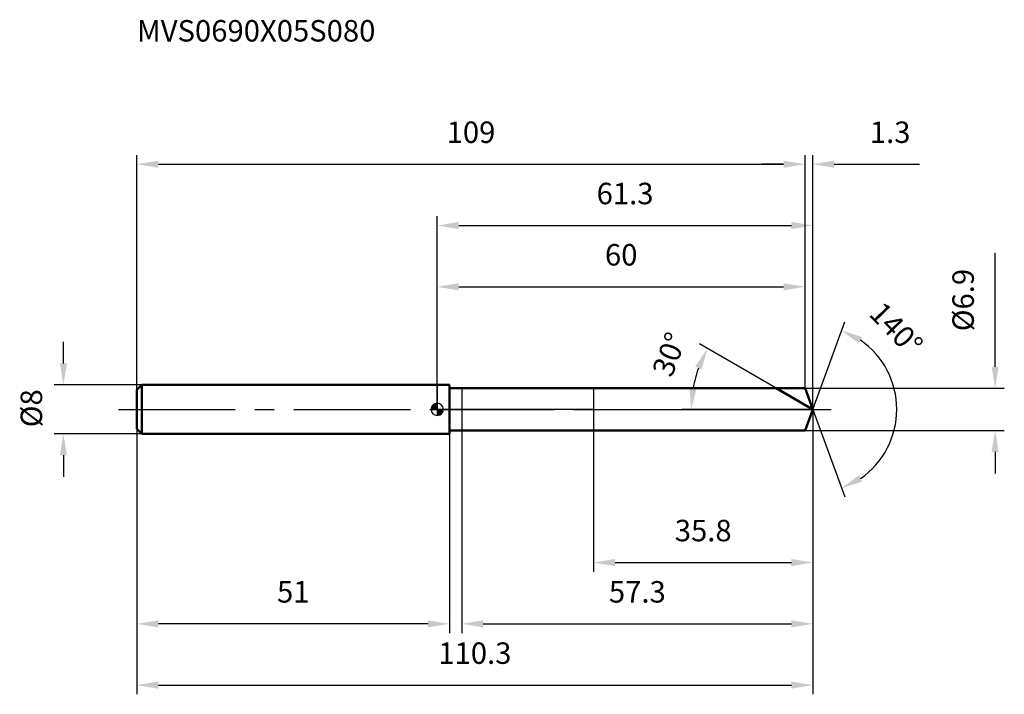
# Model space of a CAD drawing. Units: millimetres. Extents: x -68 to 92, y -46 to 64.
import ezdxf

# ---------------------------------------------------------------- set-up
doc = ezdxf.new("R2010")
doc.units = ezdxf.units.MM
doc.linetypes.add('CENTER2', pattern=[28.575, 19.05, -3.175, 3.175, -3.175])
for name, color, linetype, lineweight in [('1', 4, 'Continuous', 50), ('2', 7, 'Continuous', 25), ('4', 2, 'CENTER2', 25), ('cut', 1, 'Continuous', 25), ('nocut', 7, 'Continuous', 25), ('sk1', 4, 'Continuous', 50), ('sk2', 7, 'Continuous', 25), ('sk4', 2, 'CENTER2', 25), ('sk6', 5, 'Continuous', 35)]:
    doc.layers.add(name, color=color, linetype=linetype, lineweight=lineweight)
doc.layers.add('7', color=5, linetype='Continuous')
doc.styles.add('simplex', font='txt.shx', dxfattribs={"height": 3.5})
doc.styles.get("Standard").update_dxf_attribs({"font": 'txt.shx', "bigfont": '@extfont2.shx'})
doc.dimstyles.new('コピー - ISO-25', dxfattribs={"dimscale": 0, "dimtxt": 3.5, "dimasz": 3.5, "dimexe": 1.5, "dimexo": 0, "dimgap": 2.3, "dimtad": 1, "dimdsep": 46, "dimtxsty": 'simplex', "dimcen": 0.09, "dimclrd": 256, "dimclre": 256, "dimclrt": 256, "dimadec": 0, "dimazin": 0, "dimtfac": 1, "dimtofl": 0, "dimtmove": 0, "dimatfit": 3, "dimfxl": 1, "dimtolj": 1, "dimlwd": -1, "dimlwe": -1, "dimarcsym": 0})

# ---------------------------------------------------------------- blocks, each defined once
blk = doc.blocks.new('zero block')
h = blk.add_hatch(color=7)
h.paths.add_polyline_path([(0, 1, 0.414214), (-1, 0), (0, 0)])
h.paths.add_polyline_path([(1, 0), (0, 0), (0, -1, 0.414214)])
at = {"color": 7, "ltscale": 0.2}
for p, q in [((-1, 0), (1, 0)), ((0, -1), (0, 1))]:
    blk.add_line(p, q, dxfattribs=at)
for start, end in [(90, 180), (180, 270), (0, 90), (270, 0)]:
    blk.add_arc((0, 0), 1, start, end, dxfattribs=at)
blk = doc.blocks.new('*D680')
at = {"layer": 'Defpoints', "color": 0}
for p in [(60, 40), (60, 3.45), (-49, 3.2)]:
    blk.add_point(p, dxfattribs=at)
at = {"layer": 'sk2'}
for p, q in [((-49, 3.2), (-49, 41.5)), ((60, 3.45), (60, 41.5)), ((-45.5, 40), (56.5, 40))]:
    blk.add_line(p, q, dxfattribs=at)
for points in [[(-45.5, 40.58), (-45.5, 39.42), (-49, 40)], [(56.5, 39.42), (56.5, 40.58), (60, 40)]]:
    blk.add_solid(points, dxfattribs=at)
at = {"layer": 'sk2', "insert": (5.5, 46.97), "char_height": 3.5, "attachment_point": 2, "line_spacing_factor": 0.9, "style": 'simplex'}
blk.add_mtext('\\A1;109', dxfattribs=at)
blk = doc.blocks.new('*D681')
at = {"layer": 'Defpoints', "color": 0}
for p in [(-49, -3.2), (2, -3.2), (-49, -35)]:
    blk.add_point(p, dxfattribs=at)
at = {"layer": 'sk2'}
for p, q in [((-49, -3.2), (-49, -36.5)), ((2, -3.2), (2, -36.5)), ((-1.5, -35), (-45.5, -35))]:
    blk.add_line(p, q, dxfattribs=at)
for points in [[(-45.5, -34.42), (-45.5, -35.58), (-49, -35)], [(-1.5, -35.58), (-1.5, -34.42), (2, -35)]]:
    blk.add_solid(points, dxfattribs=at)
at = {"layer": 'sk2', "insert": (-23.5, -28.03), "char_height": 3.5, "attachment_point": 2, "line_spacing_factor": 0.9, "style": 'simplex'}
blk.add_mtext('\\A1;51', dxfattribs=at)
blk = doc.blocks.new('*D682')
at = {"layer": 'Defpoints', "color": 0}
for p in [(-48.2, 4), (-61, -4), (-48.2, -4)]:
    blk.add_point(p, dxfattribs=at)
at = {"layer": 'sk2'}
for p, q in [((-61, 7.5), (-61, 11)), ((-48.2, 4), (-62.5, 4)), ((-48.2, -4), (-62.5, -4)), ((-61, -7.5), (-61, -11))]:
    blk.add_line(p, q, dxfattribs=at)
for points in [[(-61.58, 7.5), (-60.42, 7.5), (-61, 4)], [(-60.42, -7.5), (-61.58, -7.5), (-61, -4)]]:
    blk.add_solid(points, dxfattribs=at)
at = {"layer": 'sk2', "insert": (-67.97, -2.92), "char_height": 3.5, "attachment_point": 1, "rotation": 90, "line_spacing_factor": 0.9, "style": 'simplex'}
blk.add_mtext('\\A1;%%c8', dxfattribs=at)
blk = doc.blocks.new('*D683')
at = {"layer": '2'}
for p, q in [((0, 0), (0, 31.5)), ((61.26, 0), (61.26, 31.5)), ((3.5, 30), (57.76, 30))]:
    blk.add_line(p, q, dxfattribs=at)
for points in [[(3.5, 30.58), (3.5, 29.42), (0, 30)], [(57.76, 29.42), (57.76, 30.58), (61.26, 30)]]:
    blk.add_solid(points, dxfattribs=at)
at = {"layer": 'Defpoints', "color": 0}
for p in [(61.26, 30), (0, 0), (61.26, 0)]:
    blk.add_point(p, dxfattribs=at)
at = {"layer": '2', "insert": (30.63, 36.97), "char_height": 3.5, "attachment_point": 2, "line_spacing_factor": 0.9, "style": 'simplex'}
blk.add_mtext('\\A1;61.3', dxfattribs=at)
blk = doc.blocks.new('*D684')
at = {"layer": '2'}
for p, q in [((60, 3.45), (60, 41.5)), ((61.26, 0), (61.26, 41.5)), ((56.5, 40), (53, 40)), ((64.76, 40), (78.69, 40))]:
    blk.add_line(p, q, dxfattribs=at)
for points in [[(56.5, 39.42), (56.5, 40.58), (60, 40)], [(64.76, 40.58), (64.76, 39.42), (61.26, 40)]]:
    blk.add_solid(points, dxfattribs=at)
at = {"layer": 'Defpoints', "color": 0}
for p in [(60, 40), (60, 3.45), (61.26, 0)]:
    blk.add_point(p, dxfattribs=at)
at = {"layer": '2', "insert": (70.56, 46.97), "char_height": 3.5, "attachment_point": 1, "line_spacing_factor": 0.9, "style": 'simplex'}
blk.add_mtext('\\A1;1.3', dxfattribs=at)
blk = doc.blocks.new('*D685')
at = {"layer": 'Defpoints', "color": 0}
for p in [(-49, 0), (61.26, 0), (61.26, -45)]:
    blk.add_point(p, dxfattribs=at)
at = {"layer": 'sk2'}
for p, q in [((-49, 0), (-49, -46.5)), ((61.26, 0), (61.26, -46.5)), ((-45.5, -45), (57.76, -45))]:
    blk.add_line(p, q, dxfattribs=at)
for points in [[(-45.5, -44.42), (-45.5, -45.58), (-49, -45)], [(57.76, -45.58), (57.76, -44.42), (61.26, -45)]]:
    blk.add_solid(points, dxfattribs=at)
at = {"layer": 'sk2', "insert": (6.13, -38.03), "char_height": 3.5, "attachment_point": 2, "line_spacing_factor": 0.9, "style": 'simplex'}
blk.add_mtext('\\A1;110.3', dxfattribs=at)
blk = doc.blocks.new('*D686')
at = {"layer": '2'}
for p, q in [((91, 6.95), (91, 25.55)), ((60, 3.45), (92.5, 3.45)), ((60, -3.45), (92.5, -3.45)), ((91, -6.95), (91, -10.45))]:
    blk.add_line(p, q, dxfattribs=at)
for points in [[(90.42, 6.95), (91.58, 6.95), (91, 3.45)], [(91.58, -6.95), (90.42, -6.95), (91, -3.45)]]:
    blk.add_solid(points, dxfattribs=at)
at = {"layer": 'Defpoints', "color": 0}
for p in [(60, 3.45), (60, -3.45), (91, -3.45)]:
    blk.add_point(p, dxfattribs=at)
at = {"layer": '2', "insert": (84.03, 12.75), "char_height": 3.5, "attachment_point": 1, "rotation": 90, "line_spacing_factor": 0.9, "style": 'simplex'}
blk.add_mtext('\\A1;%%c6.9', dxfattribs=at)
blk = doc.blocks.new('*D687')
at = {"layer": '2'}
for p, q in [((55.28, 3.45), (42.77, 10.67)), ((61.26, 0), (39.91, 0))]:
    blk.add_line(p, q, dxfattribs=at)
blk.add_arc((61.26, 0), 19.84, 160.1194, 169.8806, dxfattribs=at)
for points in [[(43.12, 6.5), (42.07, 6.99), (44.07, 9.92)], [(41.14, 3.54), (42.3, 3.43), (41.41, 0)]]:
    blk.add_solid(points, dxfattribs=at)
at = {"layer": 'Defpoints', "color": 0}
for p in [(41.71, 3.45), (55.28, 3.45), (55.44, 3.36), (61.26, 0), (61.44, 0)]:
    blk.add_point(p, dxfattribs=at)
at = {"layer": '2', "insert": (36.22, 9.6), "char_height": 3.5, "attachment_point": 2, "rotation": 69.0229, "line_spacing_factor": 0.9, "style": 'simplex'}
blk.add_mtext('\\A1;30%%d', dxfattribs=at)
blk = doc.blocks.new('*D688')
at = {"layer": '2'}
for p, q in [((61.26, -1.6), (61.26, -36.5)), ((4, -3.45), (4, -36.5)), ((7.5, -35), (57.76, -35))]:
    blk.add_line(p, q, dxfattribs=at)
for points in [[(7.5, -34.42), (7.5, -35.58), (4, -35)], [(57.76, -35.58), (57.76, -34.42), (61.26, -35)]]:
    blk.add_solid(points, dxfattribs=at)
at = {"layer": 'Defpoints', "color": 0}
for p in [(61.26, -1.6), (4, -3.45), (61.26, -35)]:
    blk.add_point(p, dxfattribs=at)
at = {"layer": '2', "insert": (32.63, -28.03), "char_height": 3.5, "attachment_point": 2, "line_spacing_factor": 0.9, "style": 'simplex'}
blk.add_mtext('\\A1;57.3', dxfattribs=at)
blk = doc.blocks.new('*D689')
at = {"layer": '2'}
for p, q in [((25.5, 0), (25.5, -26.5)), ((61.26, 0), (61.26, -26.5)), ((29, -25), (57.76, -25))]:
    blk.add_line(p, q, dxfattribs=at)
for points in [[(29, -24.42), (29, -25.58), (25.5, -25)], [(57.76, -25.58), (57.76, -24.42), (61.26, -25)]]:
    blk.add_solid(points, dxfattribs=at)
at = {"layer": 'Defpoints', "color": 0}
for p in [(25.5, 0), (61.26, 0), (61.26, -25)]:
    blk.add_point(p, dxfattribs=at)
at = {"layer": '2', "insert": (43.38, -18.03), "char_height": 3.5, "attachment_point": 2, "line_spacing_factor": 0.9, "style": 'simplex'}
blk.add_mtext('\\A1;35.8', dxfattribs=at)
blk = doc.blocks.new('*D690')
at = {"layer": '2'}
for p, q in [((0, 0), (0, 21.5)), ((60, 3.45), (60, 21.5)), ((3.5, 20), (56.5, 20))]:
    blk.add_line(p, q, dxfattribs=at)
for points in [[(3.5, 20.58), (3.5, 19.42), (0, 20)], [(56.5, 19.42), (56.5, 20.58), (60, 20)]]:
    blk.add_solid(points, dxfattribs=at)
at = {"layer": 'Defpoints', "color": 0}
for p in [(60, 20), (60, 3.45), (0, 0)]:
    blk.add_point(p, dxfattribs=at)
at = {"layer": '2', "insert": (30, 26.97), "char_height": 3.5, "attachment_point": 2, "line_spacing_factor": 0.9, "style": 'simplex'}
blk.add_mtext('\\A1;60', dxfattribs=at)
blk = doc.blocks.new('*D691')
at = {"layer": '2'}
for q in [(66.46, 14.29), (66.46, -14.29)]:
    blk.add_line((61.26, 0), q, dxfattribs=at)
blk.add_arc((61.26, 0), 13.7, 304.6743, 55.3257, dxfattribs=at)
for points in [[(69.32, 11.79), (68.78, 10.75), (65.94, 12.88)], [(68.78, -10.75), (69.32, -11.79), (65.94, -12.88)]]:
    blk.add_solid(points, dxfattribs=at)
at = {"layer": 'Defpoints', "color": 0}
for p in [(61.23, 0.07), (61.26, 0), (61.26, 0), (61.23, -0.07), (73.84, -5.43)]:
    blk.add_point(p, dxfattribs=at)
at = {"layer": '2', "insert": (76.13, 14.36), "char_height": 3.5, "attachment_point": 2, "rotation": 313.9971, "line_spacing_factor": 0.9, "style": 'simplex'}
blk.add_mtext('\\A1;140%%d', dxfattribs=at)

msp = doc.modelspace()

# ---------------------------------------------------------------- linework, layer by layer
at = {"layer": '1'}
for p, q in [((2, 4), (0, 4)), ((2, 4), (2, -4)), ((2, 3.45), (60, 3.45)), ((61.26, 0), (55.28, 3.45)), ((60, 3.45), (61.26, 0)), ((61.26, 0), (60, -3.45)), ((0, -4), (2, -4)), ((60, -3.45), (2, -3.45))]:
    msp.add_line(p, q, dxfattribs=at)
at = {"layer": '4'}
msp.add_line((0, 0), (64.26, 0), dxfattribs=at)
at = {"layer": '7'}
for p, q in [((4, 3.45), (4, -3.45)), ((4, 3.45), (60, 3.45)), ((60, 3.45), (61.26, 0)), ((61.26, 0), (60, -3.45)), ((60, -3.45), (4, -3.45))]:
    msp.add_line(p, q, dxfattribs=at)
at = {"layer": 'cut'}
for p, q in [((60, 3.45), (25.5, 3.45)), ((25.5, 3.45), (25.5, 0)), ((60, 3.45), (61.26, 0)), ((25.5, 0), (61.26, 0))]:
    msp.add_line(p, q, dxfattribs=at)
at = {"layer": 'nocut'}
for p, q in [((0, 4), (0, 0)), ((2, 4), (0, 4)), ((2, 3.45), (2, 4)), ((2, 3.45), (25.5, 3.45)), ((25.5, 3.45), (25.5, 0)), ((25.5, 0), (0, 0))]:
    msp.add_line(p, q, dxfattribs=at)
at = {"layer": 'sk1'}
for p, q in [((-49, 3.2), (-48.2, 4)), ((-48.2, 4), (-48.2, -4)), ((0, 4), (-48.2, 4)), ((-49, 3.2), (-49, -3.2)), ((-49, -3.2), (-48.2, -4)), ((-48.2, -4), (0, -4))]:
    msp.add_line(p, q, dxfattribs=at)
at = {"layer": 'sk4'}
msp.add_line((-52, 0), (0, 0), dxfattribs=at)

# ---------------------------------------------------------------- block references
at = {"rotation": 180}
msp.add_blockref('zero block', (0, 0), dxfattribs=at)

# ---------------------------------------------------------------- texts
at = {"layer": 'sk6', "insert": (-49, 63.52), "char_height": 3.5, "width": 41.65, "attachment_point": 1, "line_spacing_factor": 0.9}
msp.add_mtext('MVS0690X05S080', dxfattribs=at)

# ---------------------------------------------------------------- dimensions: what is measured, and where the dimension line sits
at = {"layer": '2'}
dim = msp.add_linear_dim(base=(60, 40), p1=(61.26, 0), p2=(60, 3.45), angle=180, dimstyle='コピー - ISO-25', override={"dimscale": 1, "dimdec": 1}, dxfattribs=at)
dim.commit()
dim.dimension.update_dxf_attribs({"geometry": '*D684', "text_midpoint": (73.47, 40), "dimtype": 160})
for base, p1, p2, picture, middle in [((61.26, 30), (0, 0), (61.26, 0), '*D683', (30.63, 30)), ((60, 20), (0, 0), (60, 3.45), '*D690', (30, 20)), ((61.26, -25), (25.5, 0), (61.26, 0), '*D689', (43.38, -25)), ((61.26, -35), (4, -3.45), (61.26, -1.6), '*D688', (32.63, -35))]:
    dim = msp.add_linear_dim(base=base, p1=p1, p2=p2, dimstyle='コピー - ISO-25', override={"dimscale": 1, "dimdec": 1}, dxfattribs=at)
    dim.commit()
    dim.dimension.update_dxf_attribs({"geometry": picture, "text_midpoint": middle, "dimtype": 160})
dim = msp.add_linear_dim(base=(91, -3.45), p1=(60, 3.45), p2=(60, -3.45), angle=270, text='%%c<>', dimstyle='コピー - ISO-25', override={"dimscale": 1, "dimdec": 1}, dxfattribs=at)
dim.commit()
dim.dimension.update_dxf_attribs({"geometry": '*D686', "text_midpoint": (91, 18), "dimtype": 160})
for base, line1, line2, picture, middle in [((73.8382, -5.4275), ((61.2312, 0.0674), (61.2557, 0)), ((61.2312, -0.0674), (61.2557, 0)), '*D691', (71.1134, 9.5185)), ((41.7145, 3.4456), ((55.4413, 3.357), (55.2801, 3.45)), ((61.4418, 0), (61.2557, 0)), '*D687', (42.7282, 7.1036))]:
    dim = msp.add_angular_dim_2l(base=base, line1=line1, line2=line2, dimstyle='コピー - ISO-25', override={"dimscale": 1, "dimdec": 1}, dxfattribs=at)
    dim.commit()
    dim.dimension.update_dxf_attribs({"geometry": picture, "text_midpoint": middle, "dimtype": 162})
at = {"layer": 'sk2'}
for base, p1, p2, picture, middle in [((60, 40), (-49, 3.2), (60, 3.45), '*D680', (5.5, 40)), ((61.26, -45), (-49, 0), (61.26, 0), '*D685', (6.13, -45))]:
    dim = msp.add_linear_dim(base=base, p1=p1, p2=p2, dimstyle='コピー - ISO-25', override={"dimscale": 1, "dimdec": 1}, dxfattribs=at)
    dim.commit()
    dim.dimension.update_dxf_attribs({"geometry": picture, "text_midpoint": middle, "dimtype": 160})
dim = msp.add_linear_dim(base=(-61, -4), p1=(-48.2, 4), p2=(-48.2, -4), angle=270, text='%%c<>', dimstyle='コピー - ISO-25', override={"dimscale": 1, "dimdec": 1}, dxfattribs=at)
dim.commit()
dim.dimension.update_dxf_attribs({"geometry": '*D682', "text_midpoint": (-61, 0), "dimtype": 160})
dim = msp.add_linear_dim(base=(-49, -35), p1=(2, -3.2), p2=(-49, -3.2), angle=180, dimstyle='コピー - ISO-25', override={"dimscale": 1, "dimdec": 1}, dxfattribs=at)
dim.commit()
dim.dimension.update_dxf_attribs({"geometry": '*D681', "text_midpoint": (-23.5, -35), "dimtype": 160})

doc.saveas('drawing.dxf')
